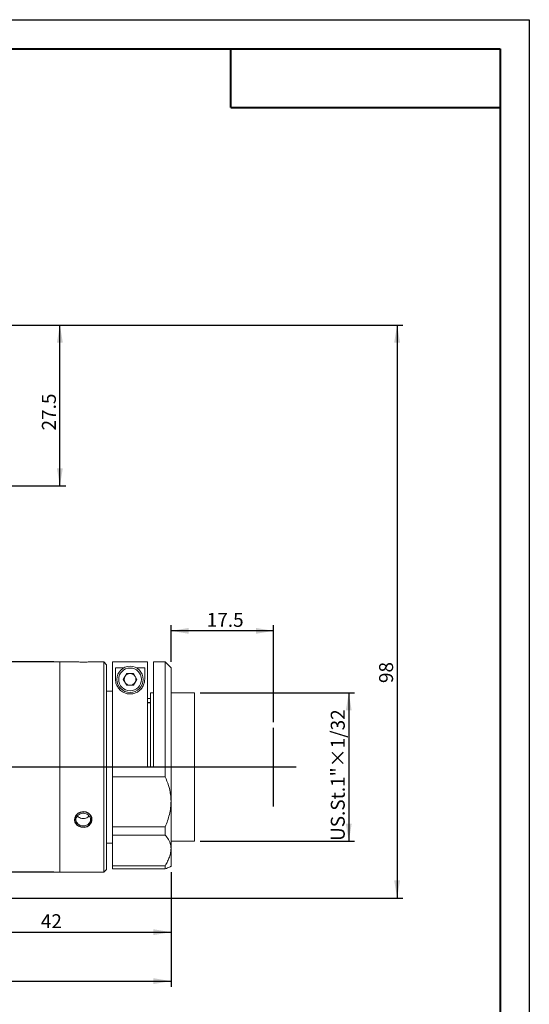
# Model space of a CAD drawing. Units: millimetres. Extents: x 0 to 446, y 0 to 297.
# Drawn here: x 333 to 420, y 129 to 297 of the extents above; entities that cross this region are included whole.
import ezdxf

# ---------------------------------------------------------------- set-up
doc = ezdxf.new("R2010")
doc.units = ezdxf.units.MM
doc.header["$PDSIZE"] = -1
doc.layers.add('FORMAT', color=7, linetype='Continuous')
doc.styles.add('SLDTEXTSTYLE4', font='TXT', dxfattribs={"width": 0.7})
doc.dimstyles.new('SLDDIMSTYLE0', dxfattribs={"dimtxt": 2.728516, "dimasz": 3, "dimexe": 0, "dimexo": 0.0625, "dimgap": 0.682129, "dimtad": 1, "dimdec": 1, "dimrnd": 1e-09, "dimzin": 12, "dimdsep": 46, "dimtxsty": 'SLDTEXTSTYLE4', "dimsah": 1, "dimcen": 0.09, "dimadec": 0, "dimazin": 3, "dimtfac": 1, "dimtofl": 0, "dimtmove": 0, "dimatfit": 3, "dimfxl": 0, "dimfrac": 2, "dimtolj": 1, "dimtzin": 12, "dimarcsym": 0})
doc.dimstyles.new('SLDDIMSTYLE1', dxfattribs={"dimtxt": 2.728516, "dimasz": 3, "dimexe": 0, "dimexo": 0.0625, "dimgap": 0.682129, "dimtad": 0, "dimtih": 1, "dimtoh": 1, "dimdec": 4, "dimzin": 12, "dimdsep": 46, "dimtxsty": 'SLDTEXTSTYLE4', "dimsah": 1, "dimcen": 0.09, "dimazin": 3, "dimtfac": 1, "dimtofl": 0, "dimtmove": 0, "dimatfit": 3, "dimfxl": 0, "dimfrac": 2, "dimtolj": 1, "dimtzin": 12, "dimarcsym": 0})
doc.dimstyles.new('SLDDIMSTYLE2', dxfattribs={"dimtxt": 2.728516, "dimasz": 3, "dimexe": 0, "dimexo": 0.0625, "dimgap": 0.682129, "dimtad": 1, "dimdec": 6, "dimrnd": 1e-09, "dimzin": 12, "dimdsep": 46, "dimtxsty": 'SLDTEXTSTYLE4', "dimsah": 1, "dimcen": 0.09, "dimadec": 0, "dimazin": 3, "dimtfac": 1, "dimtofl": 0, "dimtmove": 0, "dimatfit": 3, "dimfxl": 0, "dimfrac": 2, "dimtolj": 1, "dimtzin": 12, "dimarcsym": 0})

# ---------------------------------------------------------------- blocks, each defined once
blk = doc.blocks.new('_D_1')
at = {"layer": 'FORMAT'}
for p, q in [((358.77, 187.16), (358.77, 193.46)), ((376.3, 192.46), (358.77, 192.46)), ((376.3, 176.85), (376.3, 193.46))]:
    blk.add_line(p, q, dxfattribs=at)
for points in [[(358.77, 192.46), (361.77, 191.96), (361.77, 192.96)], [(376.3, 192.46), (373.3, 192.96), (373.3, 191.96)]]:
    blk.add_solid(points, dxfattribs=at)
at = {"layer": 'FORMAT', "insert": (364.87, 195.53), "char_height": 2.381, "attachment_point": 1, "style": 'SLDTEXTSTYLE4'}
blk.add_mtext('17.5', dxfattribs=at)
blk = doc.blocks.new('_D_3')
at = {"layer": 'FORMAT'}
for p, q in [((298.46, 244.76), (340.78, 244.76)), ((339.78, 217.26), (339.78, 244.76)), ((314.21, 217.26), (340.78, 217.26))]:
    blk.add_line(p, q, dxfattribs=at)
for points in [[(339.78, 244.76), (339.28, 241.76), (340.28, 241.76)], [(339.78, 217.26), (340.28, 220.26), (339.28, 220.26)]]:
    blk.add_solid(points, dxfattribs=at)
at = {"layer": 'FORMAT', "insert": (336.71, 226.74), "char_height": 2.381, "attachment_point": 1, "rotation": 90, "style": 'SLDTEXTSTYLE4'}
blk.add_mtext('27.5', dxfattribs=at)
blk = doc.blocks.new('_D_4')
at = {"layer": 'FORMAT', "color": 7}
for start, end in [(22.8329, 56), (0, 15.4768)]:
    blk.add_arc((280.78, 169.18), 26.2, start, end, dxfattribs=at)
for points in [[(295.43, 190.9), (297.52, 188.68), (298.12, 189.48)], [(306.98, 169.18), (307.31, 172.2), (306.31, 172.15)]]:
    blk.add_solid(points, dxfattribs=at)
at = {"layer": 'FORMAT', "color": 7, "insert": (302.36, 179.24), "char_height": 2.381, "attachment_point": 1, "style": 'SLDTEXTSTYLE4'}
blk.add_mtext('56°', dxfattribs=at)
blk = doc.blocks.new('_D_5')
at = {"layer": 'FORMAT'}
for p, q in [((363.77, 181.86), (390.15, 181.86)), ((389.15, 181.86), (389.15, 156.46)), ((363.77, 156.46), (390.15, 156.46))]:
    blk.add_line(p, q, dxfattribs=at)
for points in [[(389.15, 181.86), (388.65, 178.86), (389.65, 178.86)], [(389.15, 156.46), (389.65, 159.46), (388.65, 159.46)]]:
    blk.add_solid(points, dxfattribs=at)
at = {"layer": 'FORMAT', "insert": (386.08, 156.52), "char_height": 2.3813, "attachment_point": 1, "rotation": 90, "style": 'SLDTEXTSTYLE4'}
blk.add_mtext('US.St.1"×1/32', dxfattribs=at)
blk = doc.blocks.new('_D_7')
at = {"layer": 'FORMAT'}
for p, q in [((193.2, 190.76), (193.2, 131.55)), ((358.77, 151.16), (358.77, 131.55)), ((193.2, 132.55), (358.77, 132.55))]:
    blk.add_line(p, q, dxfattribs=at)
for points in [[(193.2, 132.55), (196.2, 132.05), (196.2, 133.05)], [(358.77, 132.55), (355.77, 133.05), (355.77, 132.05)]]:
    blk.add_solid(points, dxfattribs=at)
at = {"layer": 'FORMAT', "insert": (273.12, 135.62), "char_height": 2.381, "attachment_point": 1, "style": 'SLDTEXTSTYLE4'}
blk.add_mtext('165.4', dxfattribs=at)
blk = doc.blocks.new('_D_8')
at = {"layer": 'FORMAT'}
for p, q in [((298.46, 244.76), (398.41, 244.76)), ((397.41, 244.76), (397.41, 146.76)), ((313.77, 146.76), (398.41, 146.76))]:
    blk.add_line(p, q, dxfattribs=at)
for points in [[(397.41, 244.76), (396.91, 241.76), (397.91, 241.76)], [(397.41, 146.76), (397.91, 149.76), (396.91, 149.76)]]:
    blk.add_solid(points, dxfattribs=at)
at = {"layer": 'FORMAT', "insert": (394.34, 183.53), "char_height": 2.381, "attachment_point": 1, "rotation": 90, "style": 'SLDTEXTSTYLE4'}
blk.add_mtext('98', dxfattribs=at)
blk = doc.blocks.new('_D_18')
at = {"layer": 'FORMAT'}
for p, q in [((358.77, 151.16), (358.77, 139.92)), ((316.77, 149.76), (316.77, 139.92)), ((316.77, 140.92), (358.77, 140.92))]:
    blk.add_line(p, q, dxfattribs=at)
for points in [[(316.77, 140.92), (319.77, 140.42), (319.77, 141.42)], [(358.77, 140.92), (355.77, 141.42), (355.77, 140.42)]]:
    blk.add_solid(points, dxfattribs=at)
at = {"layer": 'FORMAT', "insert": (336.52, 143.99), "char_height": 2.381, "attachment_point": 1, "style": 'SLDTEXTSTYLE4'}
blk.add_mtext('42', dxfattribs=at)
blk = doc.blocks.new('_D_19')
at = {"layer": 'FORMAT'}
for p, q in [((338.77, 187.16), (328.03, 187.16)), ((329.03, 187.16), (329.03, 151.16)), ((338.77, 151.16), (328.03, 151.16))]:
    blk.add_line(p, q, dxfattribs=at)
for points in [[(329.03, 187.16), (328.53, 184.16), (329.53, 184.16)], [(329.03, 151.16), (329.53, 154.16), (328.53, 154.16)]]:
    blk.add_solid(points, dxfattribs=at)
at = {"layer": 'FORMAT', "char_height": 2.381, "attachment_point": 1, "rotation": 90, "style": 'SLDTEXTSTYLE4'}
for s, insert in [('36', (325.96, 176.29)), ('%%c', (325.96, 173.28))]:
    blk.add_mtext(s, dxfattribs=dict(at, insert=insert))

msp = doc.modelspace()

# ---------------------------------------------------------------- linework, layer by layer
at = {"color": 7, "linetype": 'Continuous', "lineweight": 15}
for p, q in [((339.7734923, 187.1643295), (331.7734923, 187.1643295)), ((342.5394349, 187.1643295), (339.7734923, 187.1643295)), ((339.7734923, 169.1643295), (339.7734923, 187.1643295)), ((347.2734923, 187.1643295), (345.0220404, 187.1643295)), ((347.7734923, 186.6643295), (347.2734923, 187.1643295)), ((347.2734923, 169.1643295), (347.2734923, 187.1643295)), ((348.7734923, 167.4786605), (348.7734923, 187.1573838)), ((348.7734923, 187.1573838), (354.7734923, 187.1573838)), ((354.7734923, 169.1643295), (354.7734923, 187.1573838)), ((357.7734923, 187.1643295), (355.7734923, 187.1643295)), ((355.7734923, 187.1643295), (355.7734923, 169.1643295)), ((358.7734923, 186.1643295), (357.7734923, 187.1643295)), ((357.7734923, 167.4786605), (357.7734923, 187.1643295)), ((347.7734923, 186.6643295), (347.7734923, 169.1643295)), ((349.2734923, 186.1348923), (350.6874985, 186.1348923)), ((349.2734923, 184.1643295), (349.2734923, 186.1348923)), ((352.8594861, 186.1348923), (354.2734923, 186.1348923)), ((354.2734923, 186.1348923), (354.2734923, 184.1643295)), ((358.7734923, 186.1643295), (358.7734923, 163.3499871)), ((350.6187918, 184.1643295), (351.196142, 185.1643295)), ((351.196142, 183.1643295), (350.6187918, 184.1643295)), ((351.196142, 185.1643295), (352.3508426, 185.1643295)), ((352.3508426, 185.1643295), (352.9281928, 184.1643295)), ((352.9281928, 184.1643295), (352.3508426, 183.1643295)), ((348.7734923, 182.1643295), (347.7734923, 182.1643295)), ((352.3508426, 183.1643295), (351.196142, 183.1643295)), ((355.2734923, 180.8643295), (354.7734923, 180.8643295)), ((355.7734923, 181.8643295), (355.2734923, 181.8643295)), ((355.2734923, 169.1643295), (355.2734923, 181.8643295)), ((362.7734923, 181.8643295), (358.7734923, 181.8643295)), ((362.7734923, 169.1643295), (362.7734923, 181.8643295)), ((339.7734923, 151.1643295), (339.7734923, 169.1643295)), ((347.2734923, 151.1643295), (347.2734923, 169.1643295)), ((347.7734923, 169.1643295), (347.7734923, 151.6643295)), ((354.7734923, 169.1643295), (355.7734923, 169.1643295)), ((362.7734923, 156.4643295), (362.7734923, 169.1643295)), ((348.7734923, 167.4786605), (348.7734923, 158.9362969)), ((357.7734923, 167.4786605), (348.7734923, 167.4786605)), ((358.7734923, 163.3499871), (358.7734923, 155.2387448)), ((348.7734923, 158.9362969), (357.7734923, 158.9362969)), ((348.7734923, 157.5045065), (348.7734923, 158.9362969)), ((357.7734923, 157.5045065), (357.7734923, 158.9362969)), ((357.7734923, 157.5045065), (348.7734923, 157.5045065)), ((348.7734923, 157.5045065), (348.7734923, 152.2903563)), ((347.7734923, 156.1643295), (348.7734923, 156.1643295)), ((358.7734923, 156.4643295), (362.7734923, 156.4643295)), ((358.7734923, 155.2387448), (358.7734923, 152.1643295)), ((347.2734923, 151.1643295), (347.7734923, 151.6643295)), ((348.7734923, 152.2903563), (357.7734923, 152.2903563)), ((348.7734923, 151.7476629), (348.7734923, 152.2903563)), ((348.7734923, 151.7476629), (357.7734923, 151.7476629)), ((357.7734923, 151.7476629), (357.7734923, 152.2903563)), ((331.7734923, 151.1643295), (339.7734923, 151.1643295)), ((339.7734923, 151.1643295), (347.2734923, 151.1643295))]:
    msp.add_line(p, q, dxfattribs=at)
for radius in [2.25, 1.9375]:
    msp.add_circle((351.7734923, 184.1643295), radius, dxfattribs=at)
for start, end in [(150, 210), (90, 150), (210, 270), (30, 90), (270, 330), (330, 30)]:
    msp.add_arc((351.7734923, 184.1643295), 1, start, end, dxfattribs=at)
for points, knots in [([(343.7734923, 187.1208743), (343.6331985, 187.1218563), (343.3526192, 187.1238202), (342.9777002, 187.1376163), (342.69754, 187.1525594), (342.5383654, 187.1632849), (342.5391313, 187.1632475), (342.5394349, 187.1632326)], [0, 0, 0, 0, 0.2144854054, 0.4289582692, 0.6437564801, 0.8587676128, 1, 1, 1, 1]), ([(345.0220404, 187.1642314), (345.0225236, 187.164264), (345.0459332, 187.1658466), (344.962359, 187.1600163), (344.7664233, 187.1476648), (344.4422502, 187.1321579), (344.0935209, 187.1223225), (343.8633535, 187.121281), (343.7734923, 187.1208743)], [0, 0, 0, 0, 0.0045141452, 0.2187133675, 0.4329094248, 0.6475524932, 0.8623985831, 1, 1, 1, 1]), ([(354.2734923, 184.1643295), (354.2599576, 183.9582488), (354.2329368, 183.5468251), (353.9705711, 182.9026217), (353.5210193, 182.3256151), (352.9278172, 181.9104537), (352.2657546, 181.683041), (351.6046214, 181.6418704), (350.9811756, 181.7679109), (350.3716344, 182.05506), (349.7709125, 182.5850137), (349.3435882, 183.3562251), (349.2975342, 183.8871617), (349.2734923, 184.1643295)], [0, 0, 0, 0, 0.106014478, 0.2116494782, 0.3069282278, 0.3879312893, 0.4528320623, 0.5179893235, 0.5775274044, 0.6390221665, 0.7291098888, 0.8585857308, 1, 1, 1, 1]), ([(357.7734923, 167.4786605), (357.9836444, 167.0030818), (358.4089783, 166.040542), (358.7252241, 164.6315048), (358.7598905, 163.7111146), (358.7734923, 163.3499871)], [0, 0, 0, 0, 0.3724243022, 0.7537622107, 1, 1, 1, 1]), ([(358.7734923, 163.3499871), (358.7597408, 162.9717396), (358.7320191, 162.2092258), (358.5145228, 161.0820532), (358.1992809, 159.9844125), (357.9158732, 159.2867798), (357.7734923, 158.9362969)], [0, 0, 0, 0, 0.25497930054, 0.5140158474, 0.75584693355, 1, 1, 1, 1]), ([(343.7734923, 159.1035254), (343.6331211, 159.1149711), (343.3523869, 159.1378617), (342.9786299, 159.3171084), (342.694046, 159.5837851), (342.5309474, 159.9212535), (342.5079904, 160.2900245), (342.6273372, 160.6493244), (342.8754104, 160.9576724), (343.22485, 161.1782877), (343.6363512, 161.2834858), (344.0629321, 161.2600294), (344.4566015, 161.1113059), (344.7737036, 160.8557066), (344.978479, 160.5240476), (345.0473625, 160.1560174), (344.9728362, 159.7944865), (344.7636075, 159.4783619), (344.4430137, 159.2428767), (344.0934075, 159.1205902), (343.8633217, 159.1083171), (343.7734923, 159.1035254)], [0, 0, 0, 0, 0.0536004804, 0.1071978267, 0.160876478, 0.2146083391, 0.2682520075, 0.3218040362, 0.3754032987, 0.4291152795, 0.4828300325, 0.5364325507, 0.5899832042, 0.6436230745, 0.6973541382, 0.7510362137, 0.8046058844, 0.8581747635, 0.9118554369, 0.9655868844, 1, 1, 1, 1]), ([(342.7734923, 160.7854215), (342.7821542, 160.7717576), (342.8571142, 160.6535096), (343.1093909, 160.500743), (343.4509029, 160.3735723), (343.6825991, 160.3616985), (343.7734923, 160.3570405)], [0, 0, 0, 0, 0.0470249844, 0.4069550619, 0.7673514611, 1, 1, 1, 1]), ([(343.7734923, 160.3570405), (343.9131706, 160.3688143), (344.1925163, 160.3923611), (344.5526053, 160.5537675), (344.7107883, 160.722708), (344.7821634, 160.7989371)], [0, 0, 0, 0, 0.3543492335, 0.7086705125, 1, 1, 1, 1]), ([(357.7734923, 157.5045065), (357.9836444, 157.2685436), (358.4089783, 156.7909701), (358.7252241, 156.0089917), (358.7598905, 155.4557979), (358.7734923, 155.2387448)], [0, 0, 0, 0, 0.3724243022, 0.7537622107, 1, 1, 1, 1]), ([(358.7734923, 155.2387448), (358.7597408, 155.0044813), (358.7320191, 154.5322267), (358.5145228, 153.7900905), (358.1992809, 153.0406443), (357.9158732, 152.5412477), (357.7734923, 152.2903563)], [0, 0, 0, 0, 0.2549793005, 0.5140158474, 0.7558469335, 1, 1, 1, 1]), ([(358.7734923, 152.1643295), (358.7597408, 152.1587823), (358.7320191, 152.1475994), (358.5145228, 152.0589272), (358.1992809, 151.9287472), (357.9158732, 151.8082163), (357.7734923, 151.7476629)], [0, 0, 0, 0, 0.2549793005, 0.5140158474, 0.7558469335, 1, 1, 1, 1])]:
    msp.add_open_spline(points, degree=3, knots=knots, dxfattribs=at)
at = {"layer": 'FORMAT'}
for p, q in [((0, 297), (420, 297)), ((420, 297), (420, 0)), ((355.2734923, 180.1643295), (354.7734923, 180.1643295)), ((376.2994923, 162.4048638), (376.2994923, 175.8535566))]:
    msp.add_line(p, q, dxfattribs=at)
at = {"layer": 'FORMAT', "color": 7, "lineweight": 40}
for p, q in [((25, 292), (415, 292)), ((415, 292), (415, 5)), ((369, 282), (415, 282))]:
    msp.add_line(p, q, dxfattribs=at)
at = {"layer": 'FORMAT', "lineweight": 40}
msp.add_line((369, 282), (369, 292), dxfattribs=at)
at = {"layer": 'FORMAT', "color": 7}
msp.add_line((280.7817134, 169.1801503), (380.1570808, 169.1801503), dxfattribs=at)
at = {"layer": 'FORMAT', "flags": 128}
msp.add_lwpolyline([(342.2734737, 160.1643295), (342.3577079, 159.7385952), (342.6007085, 159.3665874), (342.9760774, 159.0865046), (343.4421506, 158.9271551), (343.944678, 158.9046747), (344.4266871, 159.0202868), (344.8358409, 159.2628242), (345.1265477, 159.609413), (345.2646464, 160.0238263), (345.2346478, 160.459642), (345.0410257, 160.8679056), (344.7047675, 161.2019086), (344.2625785, 161.4203463), (343.7655362, 161.4946529), (343.2708596, 161.4160499), (342.8327496, 161.1951144), (342.4992243, 160.8583641), (342.3089843, 160.4467042), (342.2734923, 160.1643295)], dxfattribs=at)
at = {"layer": 'FORMAT', "color": 7}
msp.add_point((339.7734923, 169.1643295), dxfattribs=at)

# ---------------------------------------------------------------- dimensions: what is measured, and where the dimension line sits
at = {"layer": 'FORMAT'}
for base, p1, p2, dimstyle, picture, middle in [((339.7776592, 244.7643295), (313.2149018, 217.2643295), (297.4603224, 244.7643295), 'SLDDIMSTYLE0', '_D_3', (339.7776592, 229.9192241)), ((397.4071721, 146.7643295), (297.4603224, 244.7643295), (312.7734923, 146.7643295), 'SLDDIMSTYLE0', '_D_8', (397.4071721, 185.1216288)), ((389.1520727, 156.4643295), (362.7734923, 181.8643295), (362.7734923, 156.4643295), 'SLDDIMSTYLE2', '_D_5', (389.1520727, 167.6357025))]:
    dim = msp.add_linear_dim(base=base, p1=p1, p2=p2, angle=90, dimstyle=dimstyle, dxfattribs=at)
    dim.commit()
    dim.dimension.update_dxf_attribs({"geometry": picture, "text_midpoint": middle, "dimtype": 160})
at = {"layer": 'FORMAT', "color": 7}
dim = msp.add_angular_dim_2l(base=(306.7400473, 172.7075716), line1=((280.7817134, 169.1801503), (380.1570808, 169.1801503)), line2=((313.2149018, 217.2643295), (280.7817134, 169.1801503)), dimstyle='SLDDIMSTYLE1', dxfattribs=at)
dim.commit()
dim.dimension.update_dxf_attribs({"geometry": '_D_4', "text_midpoint": (305.5343714, 177.7582457), "dimtype": 162})
at = {"layer": 'FORMAT'}
for base, p1, p2, picture, middle in [((358.7734923, 192.461133), (376.2994923, 175.8535566), (358.7734923, 186.1643295), '_D_1', (368.0451368, 192.461133)), ((358.7734923, 132.552273), (193.1964923, 191.7643295), (358.7734923, 152.1643295), '_D_7', (277.0900414, 132.552273)), ((358.7734923, 140.9156269), (316.7734923, 150.7643295), (358.7734923, 152.1643295), '_D_18', (338.1088362, 140.9156269))]:
    dim = msp.add_linear_dim(base=base, p1=p1, p2=p2, dimstyle='SLDDIMSTYLE0', dxfattribs=at)
    dim.commit()
    dim.dimension.update_dxf_attribs({"geometry": picture, "text_midpoint": middle, "dimtype": 160})
dim = msp.add_linear_dim(base=(329.0339036, 151.1643295), p1=(339.7734923, 187.1643295), p2=(339.7734923, 151.1643295), angle=90, text='%%c<>', dimstyle='SLDDIMSTYLE0', dxfattribs=at)
dim.commit()
dim.dimension.update_dxf_attribs({"geometry": '_D_19', "text_midpoint": (329.0339036, 176.3722531), "dimtype": 160})

doc.saveas('drawing.dxf')
